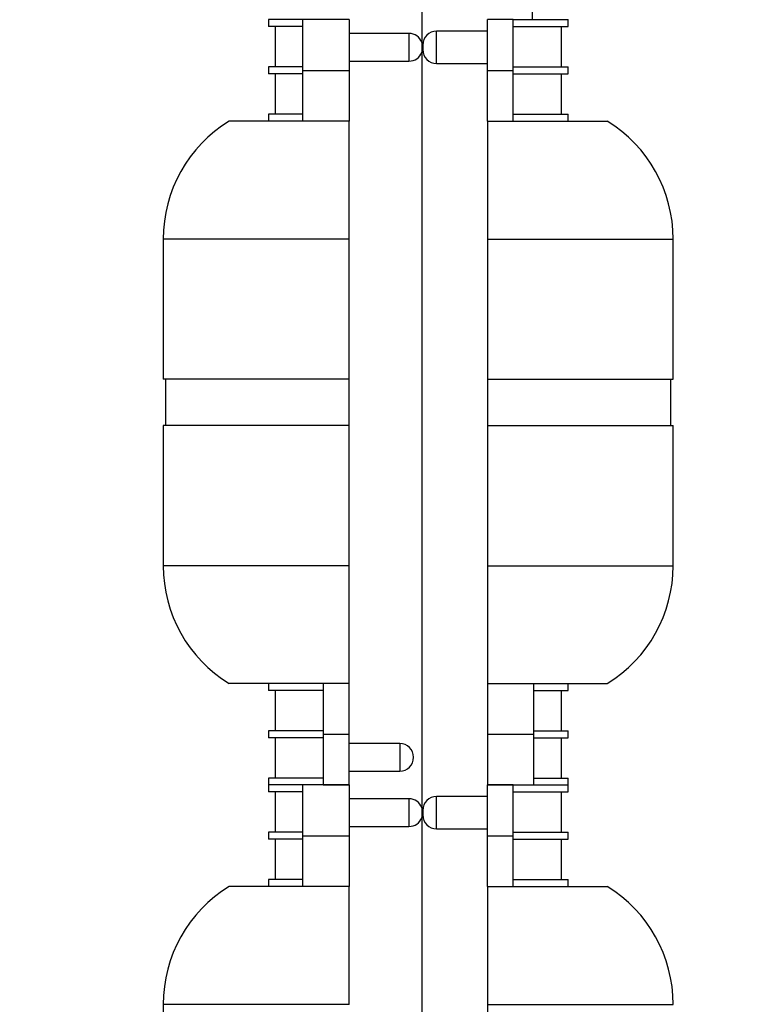
# Model space of a CAD drawing. Units: millimetres. Extents: x -295 to 1299, y 0 to 1669.
# Drawn here: x 412 to 492, y 535 to 641 of the extents above; entities that cross this region are included whole.
import ezdxf
from ezdxf import colors
from ezdxf.entities.mleader import LeaderData, LeaderLine
from ezdxf.math import Vec2, Vec3

# ---------------------------------------------------------------- set-up
doc = ezdxf.new("R2010")
doc.units = ezdxf.units.MM
doc.layers.add('DV1_Défaut', color=7, linetype='Continuous')
doc.layers.add('Défaut', color=7, linetype='Continuous')

# ---------------------------------------------------------------- blocks, each defined once
blk = doc.blocks.new('_DOT')
at = {"color": 0}
blk.add_line((0, 0), (-1, 0), dxfattribs=at)
at = {"color": 0, "const_width": 0.333}
blk.add_lwpolyline([(-0.1665, 0, 1), (0.1665, 0, 1)], format="xyb", close=True, dxfattribs=at)
blk = doc.blocks.new('SE')
at = {"layer": 'DV1_Défaut', "color": 7, "linetype": 'Continuous'}
for p, q in [((455.5, 891.29), (455.5, 463.2)), ((467.5, 641.29), (467.5, 891.29)), ((442.6, 641.29), (438.85, 641.29)), ((438.85, 641.29), (438.85, 640.54)), ((442.6, 635.79), (442.6, 641.29)), ((447.6, 641.29), (442.6, 641.29)), ((447.6, 641.29), (447.6, 635.79)), ((462.6, 635.79), (462.6, 641.29)), ((465.4, 641.29), (462.6, 641.29)), ((465.4, 635.79), (465.4, 641.29)), ((465.4, 641.29), (471.35, 641.29)), ((471.35, 640.54), (471.35, 641.29)), ((442.6, 640.54), (438.85, 640.54)), ((439.59, 640.54), (439.59, 636.16)), ((454.1, 639.79), (447.6, 639.79)), ((454.1, 639.79), (454.1, 636.79)), ((457.1, 636.54), (457.1, 640.04)), ((462.6, 640.04), (457.1, 640.04)), ((465.4, 640.54), (471.35, 640.54)), ((470.62, 636.16), (470.62, 640.54)), ((455.6, 638.54), (455.6, 638.04)), ((447.6, 636.79), (454.1, 636.79)), ((457.1, 636.54), (462.6, 636.54)), ((442.6, 636.16), (438.85, 636.16)), ((438.85, 636.16), (438.85, 635.41)), ((442.6, 635.41), (438.85, 635.41)), ((439.59, 635.41), (439.59, 631.04)), ((442.6, 630.29), (442.6, 635.79)), ((442.6, 635.79), (447.6, 635.79)), ((447.6, 635.79), (447.6, 630.29)), ((462.6, 635.79), (465.4, 635.79)), ((462.6, 630.29), (462.6, 635.79)), ((465.4, 636.16), (471.35, 636.16)), ((465.4, 630.29), (465.4, 635.79)), ((465.4, 635.41), (471.35, 635.41)), ((470.62, 631.04), (470.62, 635.41)), ((471.35, 635.41), (471.35, 636.16)), ((447.6, 630.29), (434.6, 630.29)), ((442.6, 631.04), (438.85, 631.04)), ((438.85, 631.04), (438.85, 630.29)), ((447.6, 617.5), (447.6, 630.29)), ((462.6, 630.29), (475.6, 630.29)), ((462.6, 630.29), (462.6, 617.5)), ((465.4, 631.04), (471.35, 631.04)), ((471.35, 630.29), (471.35, 631.04)), ((447.6, 617.5), (427.45, 617.5)), ((427.45, 617.5), (427.45, 602.29)), ((447.6, 602.29), (447.6, 617.5)), ((462.6, 617.5), (482.75, 617.5)), ((462.6, 617.5), (462.6, 602.29)), ((482.75, 602.29), (482.75, 617.5)), ((447.6, 602.29), (427.45, 602.29)), ((427.7, 602.29), (427.7, 597.29)), ((447.6, 597.29), (447.6, 602.29)), ((462.6, 602.29), (482.75, 602.29)), ((462.6, 602.29), (462.6, 597.29)), ((482.5, 597.29), (482.5, 602.29)), ((447.6, 597.29), (427.45, 597.29)), ((427.45, 597.29), (427.45, 582.07)), ((447.6, 582.07), (447.6, 597.29)), ((462.6, 597.29), (482.75, 597.29)), ((462.6, 597.29), (462.6, 582.07)), ((482.75, 582.07), (482.75, 597.29)), ((447.6, 582.07), (427.45, 582.07)), ((447.6, 569.29), (447.6, 582.07)), ((462.6, 582.07), (482.75, 582.07)), ((462.6, 582.07), (462.6, 569.29)), ((447.6, 569.29), (434.6, 569.29)), ((438.85, 569.29), (438.85, 568.54)), ((444.8, 569.29), (444.8, 563.79)), ((447.6, 563.79), (447.6, 569.29)), ((462.6, 569.29), (462.6, 563.79)), ((462.6, 569.29), (475.6, 569.29)), ((467.6, 569.29), (467.6, 563.79)), ((471.35, 568.54), (471.35, 569.29)), ((444.8, 568.54), (438.85, 568.54)), ((439.59, 568.54), (439.59, 564.16)), ((467.6, 568.54), (471.35, 568.54)), ((470.62, 564.16), (470.62, 568.54)), ((444.8, 564.16), (438.85, 564.16)), ((438.85, 564.16), (438.85, 563.41)), ((467.6, 564.16), (471.35, 564.16)), ((471.35, 563.41), (471.35, 564.16)), ((444.8, 563.41), (438.85, 563.41)), ((439.59, 563.41), (439.59, 559.04)), ((444.8, 563.79), (447.6, 563.79)), ((444.8, 563.79), (444.8, 558.29)), ((447.6, 558.29), (447.6, 563.79)), ((453.1, 562.79), (447.6, 562.79)), ((453.1, 562.79), (453.1, 559.79)), ((462.6, 563.79), (467.6, 563.79)), ((462.6, 563.79), (462.6, 558.29)), ((467.6, 563.79), (467.6, 558.29)), ((467.6, 563.41), (471.35, 563.41)), ((470.62, 559.04), (470.62, 563.41)), ((447.6, 559.79), (453.1, 559.79)), ((444.8, 559.04), (438.85, 559.04)), ((438.85, 559.04), (438.85, 558.29)), ((467.6, 559.04), (471.35, 559.04)), ((471.35, 558.29), (471.35, 559.04)), ((442.6, 558.29), (438.85, 558.29)), ((442.6, 558.29), (438.85, 558.29)), ((438.85, 558.29), (438.85, 557.54)), ((442.6, 557.54), (438.85, 557.54)), ((439.59, 557.54), (439.59, 553.16)), ((442.6, 552.79), (442.6, 558.29)), ((447.6, 558.29), (442.6, 558.29)), ((444.8, 558.29), (447.6, 558.29)), ((447.6, 558.29), (447.6, 552.79)), ((462.6, 558.29), (467.6, 558.29)), ((462.6, 552.79), (462.6, 558.29)), ((465.4, 558.29), (462.6, 558.29)), ((465.4, 552.79), (465.4, 558.29)), ((465.4, 557.54), (471.35, 557.54)), ((467.6, 558.29), (471.35, 558.29)), ((467.6, 558.29), (471.35, 558.29)), ((470.62, 553.16), (470.62, 557.54)), ((471.35, 557.54), (471.35, 558.29)), ((454.1, 556.79), (447.6, 556.79)), ((454.1, 556.79), (454.1, 553.79)), ((457.1, 553.54), (457.1, 557.04)), ((462.6, 557.04), (457.1, 557.04)), ((455.6, 555.54), (455.6, 555.04)), ((442.6, 553.16), (438.85, 553.16)), ((438.85, 553.16), (438.85, 552.41)), ((447.6, 553.79), (454.1, 553.79)), ((457.1, 553.54), (462.6, 553.54)), ((465.4, 553.16), (471.35, 553.16)), ((471.35, 552.41), (471.35, 553.16)), ((442.6, 552.41), (438.85, 552.41)), ((439.59, 552.41), (439.59, 548.04)), ((442.6, 547.29), (442.6, 552.79)), ((442.6, 552.79), (447.6, 552.79)), ((447.6, 552.79), (447.6, 547.29)), ((462.6, 552.79), (465.4, 552.79)), ((462.6, 547.29), (462.6, 552.79)), ((465.4, 547.29), (465.4, 552.79)), ((465.4, 552.41), (471.35, 552.41)), ((470.62, 548.04), (470.62, 552.41)), ((442.6, 548.04), (438.85, 548.04)), ((438.85, 548.04), (438.85, 547.29)), ((465.4, 548.04), (471.35, 548.04)), ((471.35, 547.29), (471.35, 548.04)), ((447.6, 547.29), (434.6, 547.29)), ((447.6, 534.5), (447.6, 547.29)), ((462.6, 547.29), (475.6, 547.29)), ((462.6, 547.29), (462.6, 534.5)), ((447.6, 534.5), (427.45, 534.5)), ((427.45, 534.5), (427.45, 519.29)), ((462.6, 534.5), (482.75, 534.5)), ((462.6, 534.5), (462.6, 519.29))]:
    blk.add_line(p, q, dxfattribs=at)
for centre, radius, start, end in [((454.1, 638.29), 1.5, 21.0395, 90), ((457.1, 638.54), 1.5, 90, 180), ((454.1, 638.29), 1.5, 270, 338.9605), ((457.1, 638.04), 1.5, 180, 270), ((442.45, 617.5), 15, 121.5561, 180), ((467.75, 617.5), 15, 0, 58.4439), ((442.45, 582.07), 15, 180, 238.4439), ((467.75, 582.07), 15, 301.5561, 360), ((453.1, 561.29), 1.5, 270, 90), ((454.1, 555.29), 1.5, 21.0395, 90), ((457.1, 555.54), 1.5, 90, 180), ((454.1, 555.29), 1.5, 270, 338.9605), ((457.1, 555.04), 1.5, 180, 270), ((442.45, 534.5), 15, 121.5561, 180), ((467.75, 534.5), 15, 0, 58.4439)]:
    blk.add_arc(centre, radius, start, end, dxfattribs=at)

msp = doc.modelspace()

# ---------------------------------------------------------------- block references
at = {"layer": 'Défaut'}
msp.add_blockref('SE', (0, 0), dxfattribs=at)

# ---------------------------------------------------------------- leaders
at = {"layer": 'Défaut', "color": 7, "linetype": 'Continuous'}
ml = msp.add_multileader_mtext('Standard', dxfattribs=at)
ml.set_content('{\\pxsm0.9;\\fSolid Edge ISO|b1||i0||c0|p34;\\W1.;16/02/2022\\P}', color=256)
ml.set_leader_properties()
ml.set_arrow_properties(name='DOT')
ml.build(insert=Vec2(0, 0))
ml.multileader.update_dxf_attribs({"leader_type": 0, "dogleg_length": 0, "arrow_head_size": 12})
ctx = ml.context
ctx.base_point, ctx.char_height, ctx.arrow_head_size, ctx.landing_gap_size = Vec3(902.94, 1661.73), 12, 12, 4.2
notes = []
notes.append((ctx, [(0, (0, 0, 0), (0, 0), (1, 0), 1, [])]))
ctx.mtext.insert = Vec3(904.94, 1667.85)
for ctx, leaders in notes:
    for number, flags, end, landing, length, lines in leaders:
        leader = LeaderData()
        leader.index, (leader.has_last_leader_line, leader.has_dogleg_vector, leader.attachment_direction) = number, flags
        leader.last_leader_point, leader.dogleg_vector, leader.dogleg_length = Vec3(end), Vec3(landing), length
        for number, points, colour, breaks in lines:
            line = LeaderLine()
            line.index, line.vertices, line.color, line.breaks = number, Vec3.list(points), colors.encode_raw_color(colour), breaks
            leader.lines.append(line)
        ctx.leaders.append(leader)

doc.saveas('drawing.dxf')
